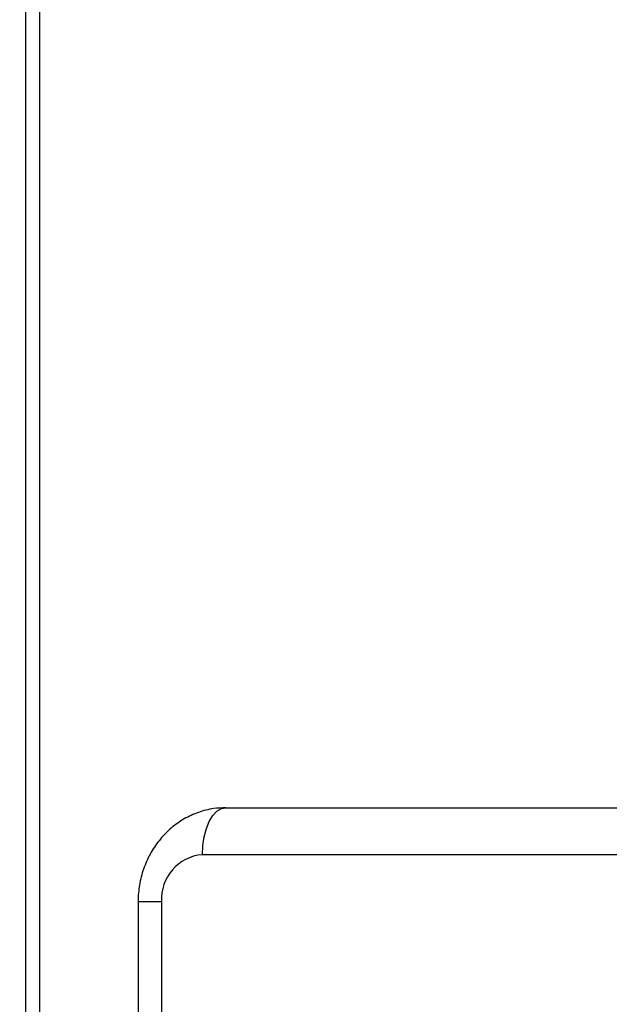
# Model space of a CAD drawing. Units: millimetres. Extents: x 21037.7 to 21054.2, y 713 to 729.1.
# Drawn here: x 21052.5 to 21052.6, y 724.6 to 724.7 of the extents above; entities that cross this region are included whole.
import ezdxf

# ---------------------------------------------------------------- set-up
doc = ezdxf.new("R2010")
doc.units = ezdxf.units.MM
doc.header["$LTSCALE"] = 50

# ---------------------------------------------------------------- blocks, each defined once
blk = doc.blocks.new('S281 OPSI A')
at = {"color": 8, "linetype": 'Continuous', "lineweight": 25}
for p, q in [((21074.35083891873, 723.6792866265914), (21074.35083891873, 723.4572788328323)), ((21074.3638052888, 723.5297628562766), (21074.36130528901, 723.5297628562766)), ((21074.3638052888, 723.5297628562766), (21074.3638052888, 723.4479023518661))]:
    blk.add_line(p, q, dxfattribs=at)
at = {"color": 7, "linetype": 'Continuous', "lineweight": 25}
for p, q in [((21074.34933891873, 723.6759479335942), (21074.34933891873, 723.4583513909965)), ((21074.37063541582, 723.5397628562769), (21074.42259694004, 723.5397628562769)), ((21074.42009694004, 723.5347628562768), (21074.36813541582, 723.5347628562768)), ((21074.3613052888, 723.5297628562766), (21074.3613052888, 723.4497683432628)), ((21074.3613052888, 723.5297628562766), (21074.3613052888, 723.4497683432628))]:
    blk.add_line(p, q, dxfattribs=at)
at = {"color": 7, "linetype": 'Continuous', "lineweight": 25, "flags": 128}
blk.add_lwpolyline([(21074.36813541582, 723.5347628562768), (21074.36818345261, 723.5357383078872), (21074.36832571698, 723.5366762734384), (21074.36855674179, 723.5375407074416), (21074.36886764886, 723.5382983901827), (21074.36924649023, 723.5389202043389), (21074.36967870723, 723.53938225394), (21074.37014769001, 723.539666782679), (21074.37063541582, 723.5397628562769)], dxfattribs=at)
blk.add_lwpolyline([(21074.36813541582, 723.5347628562768), (21074.36818345261, 723.5357383078872), (21074.36832571698, 723.5366762734384), (21074.36855674179, 723.5375407074416), (21074.36886764886, 723.5382983901827), (21074.36924649023, 723.5389202043389), (21074.36967870723, 723.53938225394), (21074.37014769001, 723.539666782679), (21074.37063541582, 723.5397628562769)], dxfattribs=at)
at = {"color": 7, "linetype": 'Continuous', "lineweight": 25}
blk.add_arc((21074.36849625973, 723.5300753562769), 0.004701368373500253, 94.40194964024192, 183.8112610355925, dxfattribs=at)
for points, knots in [([(21074.11276379832, 723.3766822621574), (21074.11479147212, 723.3782098219781), (21074.12066454258, 723.3826343337005), (21074.13026764974, 723.390157585226), (21074.14151849282, 723.3993342556123), (21074.15260707874, 723.408770768021), (21074.16353155171, 723.4184588004782), (21074.17428691151, 723.4283957557145), (21074.1848690884, 723.4385773799622), (21074.19527384979, 723.4489997398186), (21074.20549709531, 723.4596586945663), (21074.21553477989, 723.470550039664), (21074.22538293645, 723.4816694704368), (21074.23503767179, 723.4930125939945), (21074.24449516974, 723.5045749282745), (21074.25375169222, 723.5163519045782), (21074.26280358086, 723.5283388692178), (21074.27164725841, 723.5405310854412), (21074.28027923018, 723.5529237353285), (21074.28869608541, 723.5655119217254), (21074.29689449862, 723.5782906702152), (21074.30487123088, 723.591254931116), (21074.31262313116, 723.604399581498), (21074.32014713747, 723.6177194272423), (21074.32744027812, 723.6312092051121), (21074.33449967286, 723.6448635848583), (21074.34132253398, 723.6586771713428), (21074.34790616742, 723.6726445066897), (21074.3542479738, 723.6867600724636), (21074.36034544947, 723.7010182918384), (21074.36619618722, 723.7154135318897), (21074.37179787824, 723.7299401055525), (21074.37714830917, 723.7445922749066), (21074.38224537724, 723.7593642495904), (21074.38708703779, 723.7742502034935), (21074.39167150394, 723.7892442233015), (21074.39599650489, 723.8043405114668), (21074.4000620577, 723.8195326397063), (21074.40386012569, 723.8348163460596), (21074.40738619359, 723.8500622623787), (21074.40950899426, 723.8602505757981), (21074.4105581471, 723.865285951013)], [0, 0, 0, 0, 0.01369132003981468, 0.0396563232297159, 0.06562190232002278, 0.09158795324144106, 0.1175544649627168, 0.143521425561815, 0.1694888223442361, 0.195456641959429, 0.2214248705130663, 0.2473934936746449, 0.2733624967796354, 0.2993318649260585, 0.3253015830649307, 0.3512716360843845, 0.3772420088874656, 0.4032126864633365, 0.4291836539520586, 0.4551548967029777, 0.4811264003267069, 0.507098150741115, 0.5330701342113346, 0.559042337384122, 0.585014747316696, 0.6109873515006208, 0.6369601378806867, 0.6629330948692552, 0.6889062113564557, 0.7148794767163147, 0.7408528808093046, 0.7668264139815214, 0.7928000670606988, 0.818773831349533, 0.8447476986163609, 0.870721661083535, 0.8966957114136953, 0.9226698426942552, 0.9486440484200639, 0.9746183224747036, 1, 1, 1, 1]), ([(21074.37063541582, 723.5397628562769), (21074.37019420875, 723.5397432520376), (21074.36920170453, 723.5396991519046), (21074.36769688928, 723.5393075575776), (21074.36618527979, 723.5386162662217), (21074.36481749126, 723.5376532211558), (21074.36362852314, 723.5364527157808), (21074.36265060172, 723.5350443014158), (21074.36191277529, 723.5334652653064), (21074.36144985598, 723.5317842471995), (21074.36131196851, 723.530528664036), (21074.36130614534, 723.529861056637), (21074.3613052888, 723.5297628562766)], [0, 0, 0, 0, 0.08836507360942096, 0.1987790169914827, 0.3088137780278571, 0.419048931231141, 0.5300178559969853, 0.6420951759356069, 0.7554569022086305, 0.8700969418025635, 0.9808921723652803, 1, 1, 1, 1]), ([(21074.37063541582, 723.5397628562769), (21074.37019420875, 723.5397432520376), (21074.36920170453, 723.5396991519046), (21074.36769688928, 723.5393075575776), (21074.36618527979, 723.5386162662217), (21074.36481749126, 723.5376532211558), (21074.36362852314, 723.5364527157808), (21074.36265060172, 723.5350443014158), (21074.36191277529, 723.5334652653064), (21074.36144985598, 723.5317842471995), (21074.36131196851, 723.530528664036), (21074.36130614534, 723.529861056637), (21074.3613052888, 723.5297628562766)], [0, 0, 0, 0, 0.08836507360942063, 0.1987790169914854, 0.3088137780278593, 0.4190489312311398, 0.5300178559969893, 0.6420951759356105, 0.7554569022086315, 0.8700969418025631, 0.9808921723652805, 1, 1, 1, 1])]:
    blk.add_open_spline(points, degree=3, knots=knots, dxfattribs=at)

msp = doc.modelspace()

# ---------------------------------------------------------------- block references
at = {"color": 0}
msp.add_blockref('S281 OPSI A', (-21.85094124360694, 1.114674208347537), dxfattribs=at)

doc.saveas('drawing.dxf')
